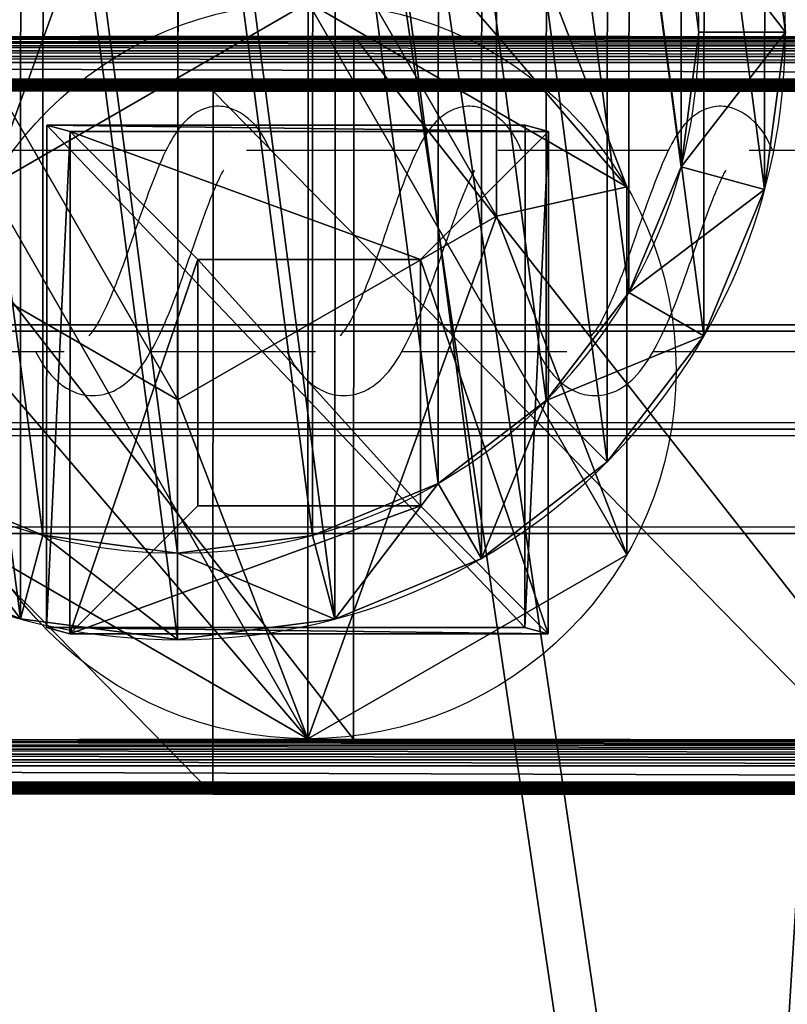
# Model space of a CAD drawing. Units: centimetres. Extents: x -1223 to 1223, y -200 to 200.
# Drawn here: x -924 to -920, y -3 to 2 of the extents above; entities that cross this region are included whole.
import ezdxf

# ---------------------------------------------------------------- set-up
doc = ezdxf.new("R2010")
doc.units = ezdxf.units.CM
doc.header["$LTSCALE"] = 2.54
doc.layers.get('0').update_dxf_attribs({"true_color": 0xff5454})
doc.layers.add('VP-EQ', color=7, linetype='Continuous', true_color=0x8a3492)

# ---------------------------------------------------------------- blocks, each defined once
blk = doc.blocks.new('Grupuj_23')
at = {"color": 0}
for p, q in [((3.0259, 5.6183, 7.5244), (3.0261, 6.0492, 0.0686)), ((3.0259, 5.6183, 7.5244), (3.0261, 6.0492, 0.0686)), ((2.2432, 5.9465, 0.0708), (2.3545, 5.5302, 7.5263)), ((2.2432, 5.9465, 0.0708), (2.3545, 5.5302, 7.5263)), ((3.8089, 5.9459, 0.0642), (3.6972, 5.5297, 7.5206)), ((3.8089, 5.9459, 0.0642), (3.6972, 5.5297, 7.5206)), ((1.5135, 5.6446, 0.0706), (1.7288, 5.2713, 7.5261)), ((1.5135, 5.6446, 0.0706), (1.7288, 5.2713, 7.5261)), ((0.8869, 5.1642, 0.0679), (1.1915, 4.8593, 7.5239)), ((0.8869, 5.1642, 0.0679), (1.1915, 4.8593, 7.5239)), ((0.4059, 4.5379, 0.0631), (0.779, 4.3223, 7.5197)), ((0.4059, 4.5379, 0.0631), (0.779, 4.3223, 7.5197)), ((0.1034, 3.8086, 0.0564), (0.5196, 3.6969, 7.5139)), ((0.1034, 3.8086, 0.0564), (0.5196, 3.6969, 7.5139)), ((0, 3.0258, 0.0482), (0.431, 3.0256, 7.5069)), ((0, 3.0258, 0.0482), (0.431, 3.0256, 7.5069))]:
    blk.add_line(p, q, dxfattribs=at)
at = {"color": 0, "extrusion": (-0.004226, 0.010984, -0.999931)}
for centre, radius in [((-3.0246, 3.025, -0.015), 3.0248), ((-3.0246, 3.025, -0.015), 3.0248), ((-3.0246, 3.025, -0.015), 3.0248), ((-3.0246, 3.025, -0.015), 3.0248), ((-3.0246, 3.025, -0.015), 3.0248), ((-3.0246, 3.025, -0.015), 3.0248), ((-3.0246, 3.025, -0.015), 3.0248), ((-3.0246, 3.025, -0.015), 3.0248), ((-3.0246, 3.025, -0.015), 3.0248), ((-3.0246, 3.025, -0.015), 3.0248), ((-3.0246, 3.025, -0.015), 3.0248), ((-3.0246, 3.025, -0.015), 3.0248), ((-3.0246, 3.025, -0.015), 3.0248), ((-3.0246, 3.025, -0.015), 3.0248), ((-3.0246, 3.025, -0.015), 3.0248), ((-3.0246, 3.025, -0.015), 3.0248), ((-3.0246, 3.025, -0.015), 3.0248), ((-3.0246, 3.025, -0.015), 3.0248), ((-3.0246, 3.025, -0.015), 3.0248), ((-3.0246, 3.025, -0.015), 3.0248), ((-3.0246, 3.025, -0.015), 3.0248), ((-3.0246, 3.025, -0.015), 3.0248), ((-3.0246, 3.025, -0.015), 3.0248), ((-3.0246, 3.025, -0.015), 3.0248), ((-3.0246, 3.025, -0.015), 3.0248), ((-2.9931, 3.1069, -7.475), 2.5938), ((-2.9931, 3.1069, -7.475), 2.5938), ((-2.9931, 3.1069, -7.475), 2.5938), ((-2.9931, 3.1069, -7.475), 2.5938), ((-2.9931, 3.1069, -7.475), 2.5938), ((-2.9931, 3.1069, -7.475), 2.5938), ((-2.9931, 3.1069, -7.475), 2.5938), ((-2.9931, 3.1069, -7.475), 2.5938), ((-2.9931, 3.1069, -7.475), 2.5938), ((-2.9931, 3.1069, -7.475), 2.5938), ((-2.9931, 3.1069, -7.475), 2.5938), ((-2.9931, 3.1069, -7.475), 2.5938), ((-2.9931, 3.1069, -7.475), 2.5938), ((-2.9931, 3.1069, -7.475), 2.5938), ((-2.9931, 3.1069, -7.475), 2.5938), ((-2.9931, 3.1069, -7.475), 2.5938), ((-2.9931, 3.1069, -7.475), 2.5938), ((-2.9931, 3.1069, -7.475), 2.5938), ((-2.9931, 3.1069, -7.475), 2.5938), ((-2.9931, 3.1069, -7.475), 2.5938), ((-2.9931, 3.1069, -7.475), 2.5938), ((-2.9931, 3.1069, -7.475), 2.5938), ((-2.9931, 3.1069, -7.475), 2.5938), ((-2.9931, 3.1069, -7.475), 2.5938), ((-2.9931, 3.1069, -7.475), 2.5938)]:
    blk.add_circle(centre, radius, dxfattribs=at)
at = {"color": 0}
mesh = blk.add_polyface(dxfattribs=at)
corners = [(0.1034, 3.8086, 0.0564), (0.1027, 2.2429, 0.0392), (0, 3.0258, 0.0482), (0.4046, 1.5133, 0.0299), (0.4059, 4.5379, 0.0631), (0.885, 0.8867, 0.021), (0.8869, 5.1642, 0.0679), (1.5112, 0.4058, 0.013), (1.5135, 5.6446, 0.0706), (2.2406, 0.1034, 0.0066), (2.2432, 5.9465, 0.0708), (3.0235, 0, 0.0022), (3.0261, 6.0492, 0.0686), (3.8064, 0.1028), (3.8089, 5.9459, 0.0642), (4.536, 0.4046, 0.0002), (4.5383, 5.6434, 0.0578), (5.1627, 0.8851, 0.0029), (5.1645, 5.1625, 0.0498), (5.6436, 1.5113, 0.0077), (5.645, 4.5359, 0.0409), (5.9461, 2.2407, 0.0144), (5.9468, 3.8063, 0.0316), (6.0495, 3.0234, 0.0226)]
mesh.append_faces([[corners[k] for k in face] for face in [(0, 1, 2), (21, 22, 23)]], dxfattribs={"vtx0": -1, "color": 0})
mesh.append_faces([[corners[k] for k in face] for face in [(1, 0, 3), (3, 4, 5), (5, 6, 7), (7, 8, 9), (9, 10, 11), (11, 12, 13), (13, 14, 15), (15, 16, 17), (17, 18, 19), (19, 20, 21)]], dxfattribs={"vtx0": -1, "vtx1": -1, "color": 0})
mesh.append_faces([[corners[k] for k in face] for face in [(3, 0, 4), (5, 4, 6), (7, 6, 8), (9, 8, 10), (11, 10, 12), (13, 12, 14), (15, 14, 16), (17, 16, 18), (19, 18, 20), (21, 20, 22)]], dxfattribs={"vtx0": -1, "vtx2": -1, "color": 0})
mesh = blk.add_polyface(dxfattribs=at)
corners = [(2.2432, 5.9465, 0.0708), (3.0259, 5.6183, 7.5244), (3.0261, 6.0492, 0.0686), (2.3545, 5.5302, 7.5263)]
mesh.append_faces([[corners[k] for k in face] for face in [(0, 1, 2), (1, 0, 3)]], dxfattribs={"vtx0": -1, "color": 0})
mesh = blk.add_polyface(dxfattribs=at)
corners = [(3.0261, 6.0492, 0.0686), (3.6972, 5.5297, 7.5206), (3.8089, 5.9459, 0.0642), (3.0259, 5.6183, 7.5244)]
mesh.append_faces([[corners[k] for k in face] for face in [(0, 1, 2), (1, 0, 3)]], dxfattribs={"vtx0": -1, "color": 0})
mesh = blk.add_polyface(dxfattribs=at)
corners = [(1.7288, 5.2713, 7.5261), (2.2432, 5.9465, 0.0708), (1.5135, 5.6446, 0.0706), (2.3545, 5.5302, 7.5263)]
mesh.append_faces([[corners[k] for k in face] for face in [(0, 1, 2), (1, 0, 3)]], dxfattribs={"vtx0": -1, "color": 0})
mesh = blk.add_polyface(dxfattribs=at)
corners = [(3.8089, 5.9459, 0.0642), (4.3227, 5.2703, 7.5151), (4.5383, 5.6434, 0.0578), (3.6972, 5.5297, 7.5206)]
mesh.append_faces([[corners[k] for k in face] for face in [(0, 1, 2), (1, 0, 3)]], dxfattribs={"vtx0": -1, "color": 0})
mesh = blk.add_polyface(dxfattribs=at)
corners = [(1.1915, 4.8593, 7.5239), (1.5135, 5.6446, 0.0706), (0.8869, 5.1642, 0.0679), (1.7288, 5.2713, 7.5261)]
mesh.append_faces([[corners[k] for k in face] for face in [(0, 1, 2), (1, 0, 3)]], dxfattribs={"vtx0": -1, "color": 0})
mesh = blk.add_polyface(dxfattribs=at)
corners = [(0.5191, 2.3543, 7.4992), (0.5196, 3.6969, 7.5139), (0.431, 3.0256, 7.5069), (0.7779, 1.7286, 7.4912), (0.779, 4.3223, 7.5197), (1.1899, 1.1913, 7.4836), (1.1915, 4.8593, 7.5239), (1.7269, 0.7789, 7.4768), (1.7288, 5.2713, 7.5261), (2.3524, 0.5196, 7.4713), (2.3545, 5.5302, 7.5263), (3.0236, 0.4309, 7.4675), (3.0259, 5.6183, 7.5244), (3.695, 0.5191, 7.4656), (3.6972, 5.5297, 7.5206), (4.3207, 0.7779, 7.4658), (4.3227, 5.2703, 7.5151), (4.8581, 1.1899, 7.4681), (4.8597, 4.8579, 7.5083), (5.2705, 1.7269, 7.4722), (5.2716, 4.3206, 7.5007), (5.5299, 2.3524, 7.478), (5.5305, 3.6949, 7.4927), (5.6186, 3.0236, 7.485)]
mesh.append_faces([[corners[k] for k in face] for face in [(0, 1, 2), (22, 21, 23)]], dxfattribs={"vtx0": -1, "color": 0})
mesh.append_faces([[corners[k] for k in face] for face in [(1, 3, 4), (4, 5, 6), (6, 7, 8), (8, 9, 10), (10, 11, 12), (12, 13, 14), (14, 15, 16), (16, 17, 18), (18, 19, 20), (20, 21, 22)]], dxfattribs={"vtx0": -1, "vtx1": -1, "color": 0})
mesh.append_faces([[corners[k] for k in face] for face in [(1, 0, 3), (4, 3, 5), (6, 5, 7), (8, 7, 9), (10, 9, 11), (12, 11, 13), (14, 13, 15), (16, 15, 17), (18, 17, 19), (20, 19, 21)]], dxfattribs={"vtx0": -1, "vtx2": -1, "color": 0})
mesh = blk.add_polyface(dxfattribs=at)
corners = [(1.1915, 4.8593, 7.5239), (0.4059, 4.5379, 0.0631), (0.779, 4.3223, 7.5197), (0.8869, 5.1642, 0.0679)]
mesh.append_faces([[corners[k] for k in face] for face in [(0, 1, 2), (1, 0, 3)]], dxfattribs={"vtx0": -1, "color": 0})
mesh = blk.add_polyface(dxfattribs=at)
corners = [(0.779, 4.3223, 7.5197), (0.1034, 3.8086, 0.0564), (0.5196, 3.6969, 7.5139), (0.4059, 4.5379, 0.0631)]
mesh.append_faces([[corners[k] for k in face] for face in [(0, 1, 2), (1, 0, 3)]], dxfattribs={"vtx0": -1, "color": 0})
mesh = blk.add_polyface(dxfattribs=at)
corners = [(0.5196, 3.6969, 7.5139), (0, 3.0258, 0.0482), (0.431, 3.0256, 7.5069), (0.1034, 3.8086, 0.0564)]
mesh.append_faces([[corners[k] for k in face] for face in [(0, 1, 2), (1, 0, 3)]], dxfattribs={"vtx0": -1, "color": 0})
mesh = blk.add_polyface(dxfattribs=at)
corners = [(0.5191, 2.3543, 7.4992), (0, 3.0258, 0.0482), (0.1027, 2.2429, 0.0392), (0.431, 3.0256, 7.5069)]
mesh.append_faces([[corners[k] for k in face] for face in [(0, 1, 2), (1, 0, 3)]], dxfattribs={"vtx0": -1, "color": 0})
blk = doc.blocks.new('Grupuj_21')
at = {"color": 0, "extrusion": (-0.004226, 0.010984, 0.999931)}
blk.add_circle((12.984, 12.9831, -0.0898), 12.9969, dxfattribs=at)
blk.add_circle((12.984, 12.9831, -0.0898), 12.9969, dxfattribs=at)
blk.add_circle((12.984, 12.9831, -0.0898), 12.9969, dxfattribs=at)
blk.add_circle((12.984, 12.9831, -0.0898), 12.9969, dxfattribs=at)
blk.add_circle((12.984, 12.9831, -0.0898), 12.9969, dxfattribs=at)
blk.add_circle((12.984, 12.9831, -0.0898), 12.9969, dxfattribs=at)
blk.add_circle((12.984, 12.9831, -0.0898), 12.9969, dxfattribs=at)
blk.add_circle((12.984, 12.9831, -0.0898), 12.9969, dxfattribs=at)
blk.add_circle((12.984, 12.9831, -0.0898), 12.9969, dxfattribs=at)
blk.add_circle((12.984, 12.9831, -0.0898), 12.9969, dxfattribs=at)
blk.add_circle((12.984, 12.9831, -0.0898), 12.9969, dxfattribs=at)
blk.add_circle((12.984, 12.9831, -0.0898), 12.9969, dxfattribs=at)
blk.add_circle((12.984, 12.9831, -0.0898), 12.9969, dxfattribs=at)
blk.add_circle((12.984, 12.9831, -0.0898), 12.9969, dxfattribs=at)
blk.add_circle((12.984, 12.9831, -0.0898), 12.9969, dxfattribs=at)
blk.add_circle((12.984, 12.9831, -0.0898), 12.9969, dxfattribs=at)
at = {"color": 0}
mesh = blk.add_polyface(dxfattribs=at)
corners = [(0.7872, 8.4925, 3.1499), (1.4556, 19.0434, 3.0369), (0, 13.8389, 3.0879), (2.0711, 13.7078, 3.0981), (2.7326, 9.2151, 3.1502), (3.681, 3.9286, 3.2123), (5.1563, 5.3926, 3.2025), (8.2097, 1.0085, 3.2635), (8.9723, 2.9321, 3.2456), (13.5094, 0.033, 3.2966), (13.4379, 2.1101, 3.2735), (17.8226, 3.234, 3.2797), (18.7445, 1.3749, 3.304), (21.3829, 6.0533, 3.2638), (22.9813, 4.73, 3.2851), (23.4887, 10.0769, 3.2285), (25.4872, 9.5181, 3.2431), (23.7758, 14.609, 3.1799), (23.9473, 19.9773, 3.1217), (25.8289, 14.9114, 3.1853), (3.2943, 18.0812, 3.0552), (4.9023, 23.206, 3.0057), (6.1906, 21.5792, 3.029), (9.7441, 25.6069, 2.9998), (10.2593, 23.5967, 3.0241), (15.1438, 25.8311, 3.0202), (14.7968, 23.7851, 3.0412), (19.0186, 22.1118, 3.0774), (20.1678, 23.8398, 3.0633), (22.1946, 18.866, 3.1265)]
mesh.append_faces([[corners[k] for k in face] for face in [(0, 1, 2), (18, 16, 19)]], dxfattribs={"vtx0": -1, "color": 0})
mesh.append_faces([[corners[k] for k in face] for face in [(3, 0, 4), (4, 5, 6), (6, 7, 8), (8, 9, 10), (10, 9, 11), (11, 12, 13), (13, 14, 15), (15, 16, 17), (1, 20, 21), (20, 1, 3), (21, 22, 23), (23, 24, 25), (25, 27, 28), (28, 29, 18)]], dxfattribs={"vtx0": -1, "vtx1": -1, "color": 0})
mesh.append_faces([[corners[k] for k in face] for face in [(1, 0, 3), (17, 16, 18)]], dxfattribs={"vtx0": -1, "vtx1": -1, "vtx2": -1, "color": 0})
mesh.append_faces([[corners[k] for k in face] for face in [(4, 0, 5), (6, 5, 7), (8, 7, 9), (11, 9, 12), (13, 12, 14), (15, 14, 16), (21, 20, 22), (23, 22, 24), (25, 24, 26), (25, 26, 27), (28, 27, 29), (18, 29, 17)]], dxfattribs={"vtx0": -1, "vtx2": -1, "color": 0})
mesh = blk.add_polyface(dxfattribs=at)
corners = [(1.4697, 19.0068, -0.2924), (0.8012, 8.4559, -0.1794), (0.0141, 13.8024, -0.2414), (3.6951, 3.892, -0.117), (4.9163, 23.1694, -0.3236), (8.2238, 0.9719, -0.0658), (9.7581, 25.5703, -0.3295), (13.5234, -0.0036, -0.0327), (15.1579, 25.7945, -0.3091), (18.7586, 1.3383, -0.0253), (20.1818, 23.8032, -0.266), (22.9954, 4.6934, -0.0442), (23.9614, 19.9407, -0.2076), (25.5013, 9.4815, -0.0862), (25.843, 14.8748, -0.144)]
mesh.append_faces([[corners[k] for k in face] for face in [(0, 1, 2), (13, 12, 14)]], dxfattribs={"vtx0": -1, "color": 0})
mesh.append_faces([[corners[k] for k in face] for face in [(1, 0, 3), (3, 4, 5), (5, 6, 7), (7, 8, 9), (9, 10, 11), (11, 12, 13)]], dxfattribs={"vtx0": -1, "vtx1": -1, "color": 0})
mesh.append_faces([[corners[k] for k in face] for face in [(3, 0, 4), (5, 4, 6), (7, 6, 8), (9, 8, 10), (11, 10, 12)]], dxfattribs={"vtx0": -1, "vtx2": -1, "color": 0})
mesh = blk.add_polyface(dxfattribs=at)
corners = [(2.7255, 9.2335, 4.8206), (3.2872, 18.0996, 4.7256), (2.0641, 13.7262, 4.7684), (5.1493, 5.4109, 4.8728), (6.1836, 21.5975, 4.6994), (8.9653, 2.9504, 4.916), (10.2522, 23.6151, 4.6944), (13.4308, 2.1284, 4.9439), (14.7897, 23.8035, 4.7115), (17.8155, 3.2523, 4.9501), (19.0115, 22.1301, 4.7477), (21.3758, 6.0717, 4.9341), (22.1876, 18.8844, 4.7968), (23.4816, 10.0953, 4.8988), (23.7687, 14.6274, 4.8503)]
mesh.append_faces([[corners[k] for k in face] for face in [(0, 1, 2), (12, 13, 14)]], dxfattribs={"vtx0": -1, "color": 0})
mesh.append_faces([[corners[k] for k in face] for face in [(1, 3, 4), (4, 5, 6), (6, 7, 8), (8, 9, 10), (10, 11, 12)]], dxfattribs={"vtx0": -1, "vtx1": -1, "color": 0})
mesh.append_faces([[corners[k] for k in face] for face in [(1, 0, 3), (4, 3, 5), (6, 5, 7), (8, 7, 9), (10, 9, 11), (12, 11, 13)]], dxfattribs={"vtx0": -1, "vtx2": -1, "color": 0})
blk = doc.blocks.new('Grupuj_27')
at = {"color": 0}
for p, q in [((1.5877, 5.3497, 153.4894), (2.2364, 3.6637)), ((1.5877, 5.3497, 153.4894), (2.2364, 3.6637)), ((0.0008, 4.4344, 153.4927), (0.6495, 2.7484, 0.0033)), ((0.0008, 4.4344, 153.4927), (0.6495, 2.7484, 0.0033)), ((2.2364, 3.6637), (0.6495, 2.7484, 0.0033)), ((2.2364, 3.6637), (0.6495, 2.7484, 0.0033)), ((3.8225, 2.7471, 0.0168), (2.2364, 3.6637)), ((3.8225, 2.7471, 0.0168), (2.2364, 3.6637)), ((0.6495, 2.7484, 0.0033), (0.6487, 0.9165, 0.0235)), ((0.6495, 2.7484, 0.0033), (0.6487, 0.9165, 0.0235)), ((0, 2.6026, 153.5128), (0.6487, 0.9165, 0.0235)), ((0, 2.6026, 153.5128), (0.6487, 0.9165, 0.0235))]:
    blk.add_line(p, q, dxfattribs=at)
at = {"color": 0, "extrusion": (-0.004226, 0.010984, 0.999931)}
blk.add_circle((2.2357, 1.8316, 153.5308), 1.8319, dxfattribs=at)
blk.add_circle((2.2357, 1.8316, 153.5308), 1.8319, dxfattribs=at)
blk.add_circle((2.2357, 1.8316, 153.5308), 1.8319, dxfattribs=at)
blk.add_circle((2.2357, 1.8316, 153.5308), 1.8319, dxfattribs=at)
blk.add_circle((2.2357, 1.8316, 153.5308), 1.8319, dxfattribs=at)
blk.add_circle((2.2357, 1.8316, 153.5308), 1.8319, dxfattribs=at)
blk.add_circle((2.2357, 1.8316, 153.5308), 1.8319, dxfattribs=at)
at = {"color": 0}
mesh = blk.add_polyface(dxfattribs=at)
corners = [(1.5861, 1.6861, 153.5296), (0.0008, 4.4344, 153.4927), (0, 2.6026, 153.5128), (1.5877, 5.3497, 153.4894), (3.173, 2.6014, 153.5263), (3.1738, 4.4332, 153.5061)]
mesh.append_faces([[corners[k] for k in face] for face in [(0, 1, 2), (3, 4, 5)]], dxfattribs={"vtx0": -1, "color": 0})
mesh.append_faces([[corners[k] for k in face] for face in [(1, 0, 3)]], dxfattribs={"vtx0": -1, "vtx1": -1, "color": 0})
mesh.append_faces([[corners[k] for k in face] for face in [(3, 0, 4)]], dxfattribs={"vtx0": -1, "vtx2": -1, "color": 0})
mesh = blk.add_polyface(dxfattribs=at)
corners = [(0.6495, 2.7484, 0.0033), (1.5877, 5.3497, 153.4894), (2.2364, 3.6637), (0.0008, 4.4344, 153.4927)]
mesh.append_faces([[corners[k] for k in face] for face in [(0, 1, 2), (1, 0, 3)]], dxfattribs={"vtx0": -1, "color": 0})
mesh = blk.add_polyface(dxfattribs=at)
corners = [(1.5877, 5.3497, 153.4894), (3.8225, 2.7471, 0.0168), (2.2364, 3.6637), (3.1738, 4.4332, 153.5061)]
mesh.append_faces([[corners[k] for k in face] for face in [(0, 1, 2), (1, 0, 3)]], dxfattribs={"vtx0": -1, "color": 0})
mesh = blk.add_polyface(dxfattribs=at)
corners = [(0, 2.6026, 153.5128), (0.6495, 2.7484, 0.0033), (0.6487, 0.9165, 0.0235), (0.0008, 4.4344, 153.4927)]
mesh.append_faces([[corners[k] for k in face] for face in [(0, 1, 2), (1, 0, 3)]], dxfattribs={"vtx0": -1, "color": 0})
mesh = blk.add_polyface(dxfattribs=at)
corners = [(0.6495, 2.7484, 0.0033), (2.2348, 0, 0.0402), (0.6487, 0.9165, 0.0235), (2.2364, 3.6637), (3.8217, 0.9153, 0.0369), (3.8225, 2.7471, 0.0168)]
mesh.append_faces([[corners[k] for k in face] for face in [(0, 1, 2), (4, 3, 5)]], dxfattribs={"vtx0": -1, "color": 0})
mesh.append_faces([[corners[k] for k in face] for face in [(1, 3, 4)]], dxfattribs={"vtx0": -1, "vtx1": -1, "color": 0})
mesh.append_faces([[corners[k] for k in face] for face in [(1, 0, 3)]], dxfattribs={"vtx0": -1, "vtx2": -1, "color": 0})
mesh = blk.add_polyface(dxfattribs=at)
corners = [(2.2348, 0, 0.0402), (0, 2.6026, 153.5128), (0.6487, 0.9165, 0.0235), (1.5861, 1.6861, 153.5296)]
mesh.append_faces([[corners[k] for k in face] for face in [(0, 1, 2), (1, 0, 3)]], dxfattribs={"vtx0": -1, "color": 0})
mesh = blk.add_polyface(dxfattribs=at)
corners = [(3.173, 2.6014, 153.5263), (2.2348, 0, 0.0402), (3.8217, 0.9153, 0.0369), (1.5861, 1.6861, 153.5296)]
mesh.append_faces([[corners[k] for k in face] for face in [(0, 1, 2), (1, 0, 3)]], dxfattribs={"vtx0": -1, "color": 0})
blk = doc.blocks.new('Grupuj_22')
at = {"color": 0}
for p, q in [((13.8246, 3.7734, 25.4366), (13.8231, 0.2736, 25.4758)), ((13.8246, 3.7734, 25.4366), (13.8231, 0.2736, 25.4758)), ((13.1239, 3.4998), (13.1224, 0, 0.0392)), ((13.1239, 3.4998), (13.1224, 0, 0.0392))]:
    blk.add_line(p, q, dxfattribs=at)
mesh = blk.add_polyface(dxfattribs=at)
corners = [(10.3684, 3.5031, 0.1981), (15.8551, 3.5031, 0.4126), (13.1239, 3.4998), (7.7265, 3.5128, 0.9971), (18.4248, 3.5128, 1.4153), (5.3308, 3.5284, 2.3568), (20.7042, 3.5284, 2.9577), (3.3015, 3.5492, 4.2091), (22.5791, 3.5492, 4.9626), (1.7402, 3.5741, 6.4611), (23.9555, 3.5741, 7.3294), (0.7253, 3.6019, 8.9998), (24.7642, 3.6019, 9.9395), (0.3077, 3.6311, 11.698), (24.9647, 3.6311, 12.6618), (0.0016, 3.7136, 19.3423), (24.6586, 3.7136, 20.3061), (0.0817, 3.7251, 20.4194), (24.495, 3.7251, 21.3746), (0.4038, 3.7361, 21.4514), (24.0925, 3.7361, 22.3794), (0.9515, 3.7459, 22.3861), (23.4717, 3.746, 23.2692), (1.6971, 3.7541, 23.1759), (2.6027, 3.7603, 23.7807), (22.6645, 3.7542, 23.9984), (3.6224, 3.764, 24.17), (21.7121, 3.7603, 24.5297), (6.9824, 3.7702, 24.8791), (20.6631, 3.764, 24.8361), (17.2569, 3.7702, 25.2808), (10.3915, 3.7734, 25.3024), (13.8246, 3.7734, 25.4366)]
mesh.append_faces([[corners[k] for k in face] for face in [(0, 1, 2), (30, 31, 32)]], dxfattribs={"vtx0": -1, "color": 0})
mesh.append_faces([[corners[k] for k in face] for face in [(1, 3, 4), (4, 5, 6), (6, 7, 8), (8, 9, 10), (10, 11, 12), (12, 13, 14), (14, 15, 16), (16, 17, 18), (18, 19, 20), (20, 21, 22), (22, 24, 25), (25, 26, 27), (27, 28, 29), (29, 28, 30)]], dxfattribs={"vtx0": -1, "vtx1": -1, "color": 0})
mesh.append_faces([[corners[k] for k in face] for face in [(1, 0, 3), (4, 3, 5), (6, 5, 7), (8, 7, 9), (10, 9, 11), (12, 11, 13), (14, 13, 15), (16, 15, 17), (18, 17, 19), (20, 19, 21), (22, 21, 23), (22, 23, 24), (25, 24, 26), (27, 26, 28), (30, 28, 31)]], dxfattribs={"vtx0": -1, "vtx2": -1, "color": 0})
mesh = blk.add_polyface(dxfattribs=at)
corners = [(13.8231, 0.2736, 25.4758), (10.3915, 3.7734, 25.3024), (10.3899, 0.2736, 25.3416), (13.8246, 3.7734, 25.4366)]
mesh.append_faces([[corners[k] for k in face] for face in [(0, 1, 2), (1, 0, 3)]], dxfattribs={"vtx0": -1, "color": 0})
mesh = blk.add_polyface(dxfattribs=at)
corners = [(17.2553, 0.2705, 25.32), (13.8246, 3.7734, 25.4366), (13.8231, 0.2736, 25.4758), (17.2569, 3.7702, 25.2808)]
mesh.append_faces([[corners[k] for k in face] for face in [(0, 1, 2), (1, 0, 3)]], dxfattribs={"vtx0": -1, "color": 0})
mesh = blk.add_polyface(dxfattribs=at)
corners = [(10.3684, 3.5031, 0.1981), (13.1224, 0, 0.0392), (10.3668, 0.0033, 0.2374), (13.1239, 3.4998)]
mesh.append_faces([[corners[k] for k in face] for face in [(0, 1, 2), (1, 0, 3)]], dxfattribs={"vtx0": -1, "color": 0})
mesh = blk.add_polyface(dxfattribs=at)
corners = [(13.1239, 3.4998), (15.8535, 0.0033, 0.4518), (13.1224, 0, 0.0392), (15.8551, 3.5031, 0.4126)]
mesh.append_faces([[corners[k] for k in face] for face in [(0, 1, 2), (1, 0, 3)]], dxfattribs={"vtx0": -1, "color": 0})
mesh = blk.add_polyface(dxfattribs=at)
corners = [(15.8535, 0.0033, 0.4518), (10.3668, 0.0033, 0.2374), (13.1224, 0, 0.0392), (7.7249, 0.013, 1.0363), (18.4232, 0.013, 1.4545), (5.3292, 0.0287, 2.396), (20.7027, 0.0287, 2.997), (3.2999, 0.0495, 4.2483), (22.5776, 0.0495, 5.0018), (1.7386, 0.0744, 6.5003), (23.9539, 0.0744, 7.3686), (0.7237, 0.1021, 9.039), (24.7626, 0.1021, 9.9787), (0.3061, 0.1313, 11.7372), (24.9632, 0.1313, 12.701), (0, 0.2138, 19.3815), (24.6571, 0.2138, 20.3454), (0.0801, 0.2253, 20.4586), (24.4934, 0.2254, 21.4138), (0.4022, 0.2363, 21.4907), (24.0909, 0.2363, 22.4186), (0.9499, 0.2461, 22.4253), (23.4702, 0.2462, 23.3084), (1.6955, 0.2543, 23.2151), (2.6011, 0.2605, 23.8199), (22.6629, 0.2544, 24.0376), (3.6208, 0.2642, 24.2092), (21.7105, 0.2605, 24.569), (6.9809, 0.2705, 24.9183), (20.6616, 0.2642, 24.8753), (17.2553, 0.2705, 25.32), (10.3899, 0.2736, 25.3416), (13.8231, 0.2736, 25.4758)]
mesh.append_faces([[corners[k] for k in face] for face in [(0, 1, 2), (31, 30, 32)]], dxfattribs={"vtx0": -1, "color": 0})
mesh.append_faces([[corners[k] for k in face] for face in [(1, 0, 3), (3, 4, 5), (5, 6, 7), (7, 8, 9), (9, 10, 11), (11, 12, 13), (13, 14, 15), (15, 16, 17), (17, 18, 19), (19, 20, 21), (21, 22, 23), (23, 22, 24), (24, 25, 26), (26, 27, 28), (28, 30, 31)]], dxfattribs={"vtx0": -1, "vtx1": -1, "color": 0})
mesh.append_faces([[corners[k] for k in face] for face in [(3, 0, 4), (5, 4, 6), (7, 6, 8), (9, 8, 10), (11, 10, 12), (13, 12, 14), (15, 14, 16), (17, 16, 18), (19, 18, 20), (21, 20, 22), (24, 22, 25), (26, 25, 27), (28, 27, 29), (28, 29, 30)]], dxfattribs={"vtx0": -1, "vtx2": -1, "color": 0})
blk = doc.blocks.new('Grupuj_25')
at = {"color": 253, "true_color": 0xa7a7a7}
blk.add_blockref('Grupuj_22', (0.7396, 0.0594), dxfattribs=at)
blk = doc.blocks.new('Grupuj_26')
at = {"color": 0}
for p, q in [((0.001, 2.5311, 2.9556), (0, 0.0314, 2.9821)), ((0.001, 2.5311, 2.9556), (0, 0.0314, 2.9821)), ((0.1179, 2.4997), (0.001, 2.5311, 2.9556)), ((0.001, 2.5311, 2.9556), (2.3825, 2.5311, 3.0499)), ((0.001, 2.5311, 2.9556), (2.3825, 2.5311, 3.0499)), ((0.001, 2.5311, 2.9556), (0.6373, 1.8942, 4.8461)), ((0.1179, 2.4997), (0.001, 2.5311, 2.9556)), ((0.001, 2.5311, 2.9556), (0.6373, 1.8942, 4.8461)), ((0.1179, 2.4997), (0.1168, 0, 0.0265)), ((0.1179, 2.4997), (0.1168, 0, 0.0265)), ((2.4993, 2.4997, 0.0943), (0.1179, 2.4997)), ((2.4993, 2.4997, 0.0943), (0.1179, 2.4997)), ((1.7457, 1.8942, 4.89), (2.3825, 2.5311, 3.0499)), ((1.7457, 1.8942, 4.89), (2.3825, 2.5311, 3.0499)), ((2.3825, 2.5311, 3.0499), (2.3814, 0.0314, 3.0764)), ((2.3825, 2.5311, 3.0499), (2.3814, 0.0314, 3.0764)), ((2.3825, 2.5311, 3.0499), (2.4993, 2.4997, 0.0943)), ((2.3825, 2.5311, 3.0499), (2.4993, 2.4997, 0.0943)), ((2.4993, 2.4997, 0.0943), (2.4983, 0, 0.1208)), ((2.4993, 2.4997, 0.0943), (2.4983, 0, 0.1208)), ((0.6373, 1.8942, 4.8461), (0.6367, 0.6683, 4.8591)), ((0.6373, 1.8942, 4.8461), (0.6367, 0.6683, 4.8591)), ((1.7457, 1.8942, 4.89), (0.6373, 1.8942, 4.8461)), ((1.7457, 1.8942, 4.89), (0.6373, 1.8942, 4.8461)), ((1.7452, 0.6683, 4.903), (1.7457, 1.8942, 4.89)), ((1.7452, 0.6683, 4.903), (1.7457, 1.8942, 4.89)), ((0, 0.0314, 2.9821), (0.6367, 0.6683, 4.8591)), ((0, 0.0314, 2.9821), (0.6367, 0.6683, 4.8591)), ((0.6367, 0.6683, 4.8591), (1.7452, 0.6683, 4.903)), ((0.6367, 0.6683, 4.8591), (1.7452, 0.6683, 4.903)), ((2.3814, 0.0314, 3.0764), (1.7452, 0.6683, 4.903)), ((2.3814, 0.0314, 3.0764), (1.7452, 0.6683, 4.903)), ((0, 0.0314, 2.9821), (2.3814, 0.0314, 3.0764)), ((0.1168, 0, 0.0265), (0, 0.0314, 2.9821)), ((0.1168, 0, 0.0265), (0, 0.0314, 2.9821)), ((0, 0.0314, 2.9821), (2.3814, 0.0314, 3.0764)), ((2.4983, 0, 0.1208), (0.1168, 0, 0.0265)), ((2.4983, 0, 0.1208), (0.1168, 0, 0.0265)), ((2.3814, 0.0314, 3.0764), (2.4983, 0, 0.1208)), ((2.3814, 0.0314, 3.0764), (2.4983, 0, 0.1208))]:
    blk.add_line(p, q, dxfattribs=at)
mesh = blk.add_polyface(dxfattribs=at)
corners = [(0, 0.0314, 2.9821), (0.1179, 2.4997), (0.1168, 0, 0.0265), (0.001, 2.5311, 2.9556)]
mesh.append_faces([[corners[k] for k in face] for face in [(0, 1, 2), (1, 0, 3)]], dxfattribs={"vtx0": -1, "color": 0})
mesh = blk.add_polyface(dxfattribs=at)
corners = [(0.6367, 0.6683, 4.8591), (0.001, 2.5311, 2.9556), (0, 0.0314, 2.9821), (0.6373, 1.8942, 4.8461)]
mesh.append_faces([[corners[k] for k in face] for face in [(0, 1, 2), (1, 0, 3)]], dxfattribs={"vtx0": -1, "color": 0})
mesh = blk.add_polyface(dxfattribs=at)
corners = [(0.001, 2.5311, 2.9556), (2.4993, 2.4997, 0.0943), (0.1179, 2.4997), (2.3825, 2.5311, 3.0499)]
mesh.append_faces([[corners[k] for k in face] for face in [(0, 1, 2), (1, 0, 3)]], dxfattribs={"vtx0": -1, "color": 0})
mesh = blk.add_polyface(dxfattribs=at)
corners = [(0.6373, 1.8942, 4.8461), (2.3825, 2.5311, 3.0499), (0.001, 2.5311, 2.9556), (1.7457, 1.8942, 4.89)]
mesh.append_faces([[corners[k] for k in face] for face in [(0, 1, 2), (1, 0, 3)]], dxfattribs={"vtx0": -1, "color": 0})
mesh = blk.add_polyface(dxfattribs=at)
corners = [(0.1179, 2.4997), (2.4983, 0, 0.1208), (0.1168, 0, 0.0265), (2.4993, 2.4997, 0.0943)]
mesh.append_faces([[corners[k] for k in face] for face in [(0, 1, 2), (1, 0, 3)]], dxfattribs={"vtx0": -1, "color": 0})
mesh = blk.add_polyface(dxfattribs=at)
corners = [(2.3825, 2.5311, 3.0499), (1.7452, 0.6683, 4.903), (2.3814, 0.0314, 3.0764), (1.7457, 1.8942, 4.89)]
mesh.append_faces([[corners[k] for k in face] for face in [(0, 1, 2), (1, 0, 3)]], dxfattribs={"vtx0": -1, "color": 0})
mesh = blk.add_polyface(dxfattribs=at)
corners = [(2.4993, 2.4997, 0.0943), (2.3814, 0.0314, 3.0764), (2.4983, 0, 0.1208), (2.3825, 2.5311, 3.0499)]
mesh.append_faces([[corners[k] for k in face] for face in [(0, 1, 2), (1, 0, 3)]], dxfattribs={"vtx0": -1, "color": 0})
mesh = blk.add_polyface(dxfattribs=at)
corners = [(1.7452, 0.6683, 4.903), (0.6373, 1.8942, 4.8461), (0.6367, 0.6683, 4.8591), (1.7457, 1.8942, 4.89)]
mesh.append_faces([[corners[k] for k in face] for face in [(0, 1, 2), (1, 0, 3)]], dxfattribs={"vtx0": -1, "color": 0})
mesh = blk.add_polyface(dxfattribs=at)
corners = [(2.3814, 0.0314, 3.0764), (0.6367, 0.6683, 4.8591), (0, 0.0314, 2.9821), (1.7452, 0.6683, 4.903)]
mesh.append_faces([[corners[k] for k in face] for face in [(0, 1, 2), (1, 0, 3)]], dxfattribs={"vtx0": -1, "color": 0})
mesh = blk.add_polyface(dxfattribs=at)
corners = [(2.4983, 0, 0.1208), (0, 0.0314, 2.9821), (0.1168, 0, 0.0265), (2.3814, 0.0314, 3.0764)]
mesh.append_faces([[corners[k] for k in face] for face in [(0, 1, 2), (1, 0, 3)]], dxfattribs={"vtx0": -1, "color": 0})
blk = doc.blocks.new('Komponent_12')
at = {"color": 250, "true_color": 0x121212}
blk.add_blockref('Grupuj_21', (1.7884, 0.0036, 0.3295), dxfattribs=at)
at = {"color": 0}
blk.add_blockref('Grupuj_25', (0, 13.1349, 171.2303), dxfattribs=at)
at = {"color": 18, "true_color": 0x050505}
blk.add_blockref('Grupuj_27', (12.5023, 11.3416, 12.6305), dxfattribs=at)
at = {"color": 28, "true_color": 0x0a0a0a}
blk.add_blockref('Grupuj_23', (11.7131, 10.1489, 5.1597), dxfattribs=at)
at = {"color": 253, "true_color": 0xa8a8a8}
blk.add_blockref('Grupuj_26', (12.8925, 13.6378, 166.1926), dxfattribs=at)
blk = doc.blocks.new('Grupuj_28')
at = {"color": 0}
for p, q in [((2140.5792, 1.1691, 85.8112), (-0.6876, 1.0392, 0.8708)), ((2140.5792, 1.1691, 85.8112), (-0.6876, 1.0392, 0.8708)), ((2140.603, 1.1691, 85.2122), (-0.6638, 1.0392, 0.2718)), ((2140.603, 1.1691, 85.2122), (-0.6638, 1.0392, 0.2718)), ((-0.6994, 0.5196, 1.1704), (2140.5674, 0.6495, 86.1108)), ((-0.6994, 0.5196, 1.1704), (2140.5674, 0.6495, 86.1108)), ((2140.6149, 0.6495, 84.9127), (-0.6519, 0.5196, -0.0277)), ((2140.6149, 0.6495, 84.9127), (-0.6519, 0.5196, -0.0277)), ((2140.5793, 0.1299, 85.8113), (-0.6875, 0, 0.8708)), ((2140.5793, 0.1299, 85.8113), (-0.6875, 0, 0.8708)), ((2140.6031, 0.1299, 85.2122), (-0.6638, 0, 0.2718)), ((2140.6031, 0.1299, 85.2122), (-0.6638, 0, 0.2718))]:
    blk.add_line(p, q, dxfattribs=at)
mesh = blk.add_polyface(dxfattribs=at)
corners = [(2140.5674, 0.6495, 86.1108), (-0.6876, 1.0392, 0.8708), (-0.6994, 0.5196, 1.1704), (2140.5792, 1.1691, 85.8112)]
mesh.append_faces([[corners[k] for k in face] for face in [(0, 1, 2), (1, 0, 3)]], dxfattribs={"vtx0": -1, "color": 0})
mesh = blk.add_polyface(dxfattribs=at)
corners = [(-0.6876, 1.0392, 0.8708), (2140.603, 1.1691, 85.2122), (-0.6638, 1.0392, 0.2718), (2140.5792, 1.1691, 85.8112)]
mesh.append_faces([[corners[k] for k in face] for face in [(0, 1, 2), (1, 0, 3)]], dxfattribs={"vtx0": -1, "color": 0})
mesh = blk.add_polyface(dxfattribs=at)
corners = [(2140.603, 1.1691, 85.2122), (-0.6519, 0.5196, -0.0277), (-0.6638, 1.0392, 0.2718), (2140.6149, 0.6495, 84.9127)]
mesh.append_faces([[corners[k] for k in face] for face in [(0, 1, 2), (1, 0, 3)]], dxfattribs={"vtx0": -1, "color": 0})
mesh = blk.add_polyface(dxfattribs=at)
corners = [(-0.6875, 0, 0.8708), (2140.5674, 0.6495, 86.1108), (-0.6994, 0.5196, 1.1704), (2140.5793, 0.1299, 85.8113)]
mesh.append_faces([[corners[k] for k in face] for face in [(0, 1, 2), (1, 0, 3)]], dxfattribs={"vtx0": -1, "color": 0})
mesh = blk.add_polyface(dxfattribs=at)
corners = [(-0.6519, 0.5196, -0.0277), (2140.6031, 0.1299, 85.2122), (-0.6638, 0, 0.2718), (2140.6149, 0.6495, 84.9127)]
mesh.append_faces([[corners[k] for k in face] for face in [(0, 1, 2), (1, 0, 3)]], dxfattribs={"vtx0": -1, "color": 0})
mesh = blk.add_polyface(dxfattribs=at)
corners = [(2140.6031, 0.1299, 85.2122), (-0.6875, 0, 0.8708), (-0.6638, 0, 0.2718), (2140.5793, 0.1299, 85.8113)]
mesh.append_faces([[corners[k] for k in face] for face in [(0, 1, 2), (1, 0, 3)]], dxfattribs={"vtx0": -1, "color": 0})
blk = doc.blocks.new('Grupuj_1')
at = {"color": 0}
blk.add_blockref('Komponent_12', (2129.6956, 140.2005, 172.9208), dxfattribs=at)
at = {"color": 253, "true_color": 0xa8a8a8}
blk.add_blockref('Grupuj_28', (137.0405, 154.7095, 279.4192), dxfattribs=at)
blk = doc.blocks.new('0420H_')
at = {"color": 7, "linetype": 'Continuous', "lineweight": 25}
for p, q in [((10288.9922, 18133.2689), (10288.1396, 18133.2689)), ((10290.2429, 18133.2689), (10289.3902, 18133.2689)), ((10291.4935, 18133.2689), (10290.6409, 18133.2689)), ((10292.7442, 18133.2689), (10291.8916, 18133.2689)), ((10287.6597, 18132.2689), (10288.4825, 18132.2689)), ((10288.3394, 18132.2689), (10288.3783, 18132.1984)), ((10288.9103, 18132.2689), (10289.7331, 18132.2689)), ((10289.5901, 18132.2689), (10289.629, 18132.1984)), ((10290.161, 18132.2689), (10290.9838, 18132.2689)), ((10290.8407, 18132.2689), (10290.8797, 18132.1984)), ((10291.4116, 18132.2689), (10292.2345, 18132.2689))]:
    blk.add_line(p, q, dxfattribs=at)
for points, knots in [([(10289.5078, 18133.2689), (10289.5051, 18133.275), (10289.4744, 18133.3455), (10289.4169, 18133.427), (10289.2899, 18133.4969), (10289.1847, 18133.4851), (10289.1026, 18133.4374), (10289.0305, 18133.3545), (10288.967, 18133.2307), (10288.8927, 18133.0378), (10288.8199, 18132.8267), (10288.7601, 18132.6554), (10288.7109, 18132.5342), (10288.6711, 18132.4493), (10288.6358, 18132.3836), (10288.6076, 18132.3507), (10288.6057, 18132.3483), (10288.6049, 18132.3474)], [0, 0, 0, 0, 0.010353, 0.120062, 0.210731, 0.270552, 0.326947, 0.379861, 0.480139, 0.583356, 0.681246, 0.768596, 0.815132, 0.86711, 0.921831, 0.969528, 1, 1, 1, 1]), ([(10290.7585, 18133.2689), (10290.7558, 18133.275), (10290.725, 18133.3455), (10290.6676, 18133.427), (10290.5405, 18133.4969), (10290.4354, 18133.4851), (10290.3532, 18133.4374), (10290.2812, 18133.3545), (10290.2177, 18133.2307), (10290.1434, 18133.0379), (10290.0706, 18132.8267), (10290.0108, 18132.6554), (10289.9616, 18132.5342), (10289.9217, 18132.4493), (10289.8865, 18132.3836), (10289.8583, 18132.3507), (10289.8563, 18132.3483), (10289.8556, 18132.3474)], [0, 0, 0, 0, 0.010353, 0.120075, 0.210727, 0.270547, 0.326942, 0.379855, 0.480131, 0.583356, 0.681241, 0.768587, 0.815122, 0.867112, 0.921832, 0.969528, 1, 1, 1, 1]), ([(10292.0091, 18133.2689), (10292.0065, 18133.275), (10291.9757, 18133.3455), (10291.9182, 18133.427), (10291.7912, 18133.497), (10291.686, 18133.4851), (10291.6039, 18133.4374), (10291.5318, 18133.3545), (10291.4684, 18133.2307), (10291.394, 18133.0378), (10291.3212, 18132.8267), (10291.2614, 18132.6554), (10291.2123, 18132.5342), (10291.1724, 18132.4493), (10291.1372, 18132.3836), (10291.1089, 18132.3507), (10291.107, 18132.3483), (10291.1062, 18132.3474)], [0, 0, 0, 0, 0.010353, 0.120061, 0.210714, 0.270534, 0.326944, 0.379843, 0.48012, 0.583346, 0.681235, 0.768585, 0.815121, 0.867111, 0.921831, 0.969528, 1, 1, 1, 1]), ([(10288.3783, 18132.1984), (10288.3988, 18132.1727), (10288.437, 18132.1249), (10288.5083, 18132.0744), (10288.5961, 18132.0415), (10288.7204, 18132.0576), (10288.8331, 18132.1409), (10288.9231, 18132.2765), (10289.013, 18132.4724), (10289.092, 18132.6964), (10289.1588, 18132.8875), (10289.2086, 18133.0265), (10289.243, 18133.1067), (10289.2667, 18133.1558), (10289.2747, 18133.1691), (10289.2763, 18133.1718)], [0, 0, 0, 0, 0.0590363, 0.1098432, 0.179876, 0.2638663, 0.3547915, 0.4742359, 0.59204, 0.6990458, 0.8183472, 0.8794097, 0.936121, 0.9869896, 1, 1, 1, 1]), ([(10289.629, 18132.1984), (10289.6495, 18132.1727), (10289.6876, 18132.1249), (10289.759, 18132.0744), (10289.8468, 18132.0415), (10289.9711, 18132.0576), (10290.0838, 18132.1409), (10290.1737, 18132.2765), (10290.2637, 18132.4724), (10290.3427, 18132.6964), (10290.4094, 18132.8875), (10290.4593, 18133.0265), (10290.4937, 18133.1067), (10290.5174, 18133.1558), (10290.5254, 18133.1691), (10290.527, 18133.1718)], [0, 0, 0, 0, 0.059022, 0.109845, 0.17986, 0.263851, 0.354792, 0.47422, 0.592035, 0.69904, 0.818345, 0.879408, 0.936118, 0.986968, 1, 1, 1, 1]), ([(10290.8797, 18132.1984), (10290.9002, 18132.1727), (10290.9383, 18132.1249), (10291.0096, 18132.0744), (10291.0974, 18132.0415), (10291.2217, 18132.0576), (10291.3344, 18132.1409), (10291.4244, 18132.2765), (10291.5143, 18132.4724), (10291.5934, 18132.6964), (10291.6601, 18132.8876), (10291.71, 18133.0265), (10291.7443, 18133.1067), (10291.768, 18133.1558), (10291.776, 18133.1691), (10291.7777, 18133.1718)], [0, 0, 0, 0, 0.059021, 0.1098441, 0.1798757, 0.2638657, 0.3547895, 0.4742171, 0.5920309, 0.6990354, 0.8183355, 0.8794084, 0.9361188, 0.9869684, 1, 1, 1, 1])]:
    blk.add_open_spline(points, degree=3, knots=knots, dxfattribs=at)
blk = doc.blocks.new('0420H_2D')
at = {"layer": 'VP-EQ', "color": 0}
blk.add_blockref('0420H_', (0, 0), dxfattribs=at)

msp = doc.modelspace()

# ---------------------------------------------------------------- block references
at = {"color": 0, "rotation": 180.0000000000101}
msp.add_blockref('Grupuj_1', (1221.2092, 154.8981), dxfattribs=at)
at = {"layer": 'VP-EQ', "color": 0}
msp.add_blockref('0420H_2D', (-11212.2721, -18132.3353), dxfattribs=at)

doc.saveas('drawing.dxf')
